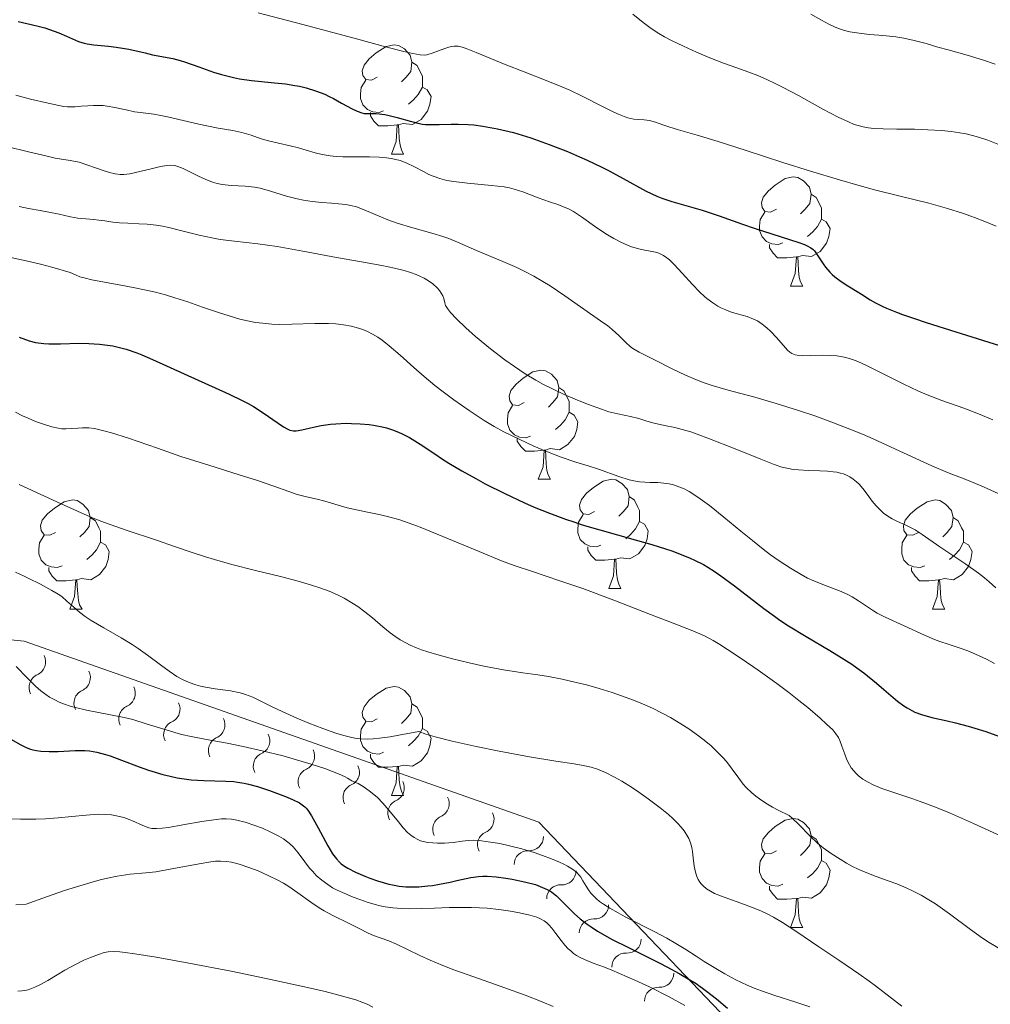
# Model space of a CAD drawing. Units: metres. Extents: x 674131 to 678661, y 4755696 to 4758780.
# Drawn here: x 676230 to 676319, y 4756187 to 4756278 of the extents above; entities that cross this region are included whole.
import ezdxf

# ---------------------------------------------------------------- set-up
doc = ezdxf.new("R2010")
doc.units = ezdxf.units.M
doc.header["$MEASUREMENT"] = 0
for name, color, linetype, lineweight in [('Carátula', 7, 'Continuous', 0), ('Elementos auxiliares', 7, 'Continuous', 0), ('Entidades rústicas y varios', 7, 'Continuous', 0), ('Relieve y altimetría', 7, 'Continuous', 0)]:
    doc.layers.add(name, color=color, linetype=linetype, lineweight=lineweight)

msp = doc.modelspace()

# ---------------------------------------------------------------- linework, layer by layer
at = {"layer": 'Carátula', "color": 7, "linetype": 'Continuous', "lineweight": 0}
msp.add_3dface([(674207.5, 4755696.32), (678661.01, 4755811.28), (678584.38, 4758780.3), (674130.86, 4758665.34)], dxfattribs=at)
at = {"layer": 'Elementos auxiliares', "color": 250, "linetype": 'Continuous', "lineweight": 0}
msp.add_3dface([(675081.64, 4756112.67), (678481.55, 4756200.43), (678421.19, 4758513.86), (675022.4, 4758426.09)], dxfattribs=at)
at = {"layer": 'Entidades rústicas y varios', "color": 92, "linetype": 'Continuous', "lineweight": 0, "flags": 128}
for points in [[(676262.5, 4756272.35), (676261.97, 4756272.09), (676261.44, 4756272.14), (676261.18, 4756272.51), (676261.12, 4756272.94), (676261.28, 4756273.46), (676261.76, 4756274.05), (676262.4, 4756274.58), (676263.3, 4756275.17), (676264.04, 4756275.33), (676264.46, 4756275.27), (676265, 4756274.96), (676265.52, 4756274.37), (676265.68, 4756273.73), (676265.58, 4756272.88), (676265.15, 4756272.35), (676264.73, 4756271.93)], [(676265.68, 4756273.73), (676266.16, 4756273.42), (676266.48, 4756272.78), (676266.64, 4756272.46), (676266.64, 4756271.88), (676266.64, 4756271.45), (676266.26, 4756270.76), (676265.84, 4756270.28), (676265.36, 4756269.86)], [(676263.08, 4756269.27), (676262.66, 4756269.11), (676262.08, 4756269.17), (676261.6, 4756269.38), (676261.18, 4756269.81), (676260.96, 4756270.39), (676260.96, 4756270.81), (676261.02, 4756271.4), (676261.44, 4756272.09)], [(676266.64, 4756271.45), (676267.09, 4756271.2), (676267.44, 4756270.59), (676267.32, 4756269.86), (676267.12, 4756269.22), (676266.53, 4756268.48), (676265.74, 4756268), (676264.88, 4756268.11), (676264.46, 4756267.98)], [(676264.34, 4756267.98), (676263.46, 4756267.89), (676262.61, 4756267.89), (676262.18, 4756268.32), (676261.86, 4756268.8), (676261.86, 4756269.11)], [(676263.8, 4756265.29), (676264.24, 4756266.45), (676264.34, 4756267.98), (676264.46, 4756267.98), (676264.49, 4756267.39), (676264.52, 4756266.71), (676264.6, 4756266.09), (676264.71, 4756265.69), (676264.92, 4756265.29)], [(676263.8, 4756265.29), (676264.92, 4756265.29)], [(676299.19, 4756260.21), (676298.66, 4756259.95), (676298.13, 4756260), (676297.87, 4756260.37), (676297.81, 4756260.8), (676297.97, 4756261.32), (676298.45, 4756261.91), (676299.09, 4756262.44), (676299.99, 4756263.03), (676300.73, 4756263.19), (676301.16, 4756263.13), (676301.69, 4756262.82), (676302.22, 4756262.23), (676302.38, 4756261.59), (676302.27, 4756260.74), (676301.84, 4756260.21), (676301.42, 4756259.79)], [(676302.38, 4756261.59), (676302.85, 4756261.28), (676303.17, 4756260.64), (676303.33, 4756260.32), (676303.33, 4756259.74), (676303.33, 4756259.31), (676302.96, 4756258.62), (676302.54, 4756258.14), (676302.06, 4756257.72)], [(676299.78, 4756257.13), (676299.35, 4756256.97), (676298.77, 4756257.03), (676298.29, 4756257.24), (676297.87, 4756257.67), (676297.65, 4756258.25), (676297.65, 4756258.67), (676297.71, 4756259.26), (676298.13, 4756259.95)], [(676303.33, 4756259.31), (676303.78, 4756259.06), (676304.13, 4756258.45), (676304.02, 4756257.72), (676303.81, 4756257.08), (676303.22, 4756256.34), (676302.43, 4756255.86), (676301.58, 4756255.97), (676301.15, 4756255.84)], [(676301.04, 4756255.84), (676300.15, 4756255.75), (676299.3, 4756255.75), (676298.88, 4756256.18), (676298.56, 4756256.66), (676298.56, 4756256.97)], [(676300.49, 4756253.15), (676300.93, 4756254.31), (676301.04, 4756255.84), (676301.15, 4756255.84), (676301.18, 4756255.25), (676301.22, 4756254.57), (676301.29, 4756253.95), (676301.4, 4756253.55), (676301.62, 4756253.15)], [(676300.49, 4756253.15), (676301.62, 4756253.15)], [(676276, 4756242.44), (676275.47, 4756242.18), (676274.94, 4756242.23), (676274.68, 4756242.6), (676274.62, 4756243.03), (676274.78, 4756243.55), (676275.26, 4756244.14), (676275.9, 4756244.67), (676276.8, 4756245.26), (676277.54, 4756245.42), (676277.97, 4756245.36), (676278.5, 4756245.05), (676279.03, 4756244.46), (676279.19, 4756243.82), (676279.08, 4756242.97), (676278.65, 4756242.44), (676278.23, 4756242.02)], [(676279.19, 4756243.82), (676279.66, 4756243.51), (676279.98, 4756242.87), (676280.14, 4756242.55), (676280.14, 4756241.97), (676280.14, 4756241.54), (676279.77, 4756240.85), (676279.35, 4756240.37), (676278.87, 4756239.95)], [(676276.59, 4756239.36), (676276.16, 4756239.2), (676275.58, 4756239.26), (676275.1, 4756239.47), (676274.68, 4756239.9), (676274.46, 4756240.48), (676274.46, 4756240.9), (676274.52, 4756241.49), (676274.94, 4756242.18)], [(676280.14, 4756241.54), (676280.59, 4756241.29), (676280.94, 4756240.68), (676280.83, 4756239.95), (676280.62, 4756239.31), (676280.03, 4756238.57), (676279.24, 4756238.09), (676278.39, 4756238.2), (676277.96, 4756238.07)], [(676277.85, 4756238.07), (676276.96, 4756237.98), (676276.11, 4756237.98), (676275.69, 4756238.41), (676275.37, 4756238.89), (676275.37, 4756239.2)], [(676277.3, 4756235.38), (676277.74, 4756236.54), (676277.85, 4756238.07), (676277.96, 4756238.07), (676277.99, 4756237.48), (676278.03, 4756236.8), (676278.1, 4756236.18), (676278.21, 4756235.78), (676278.43, 4756235.38)], [(676277.3, 4756235.38), (676278.43, 4756235.38)], [(676282.48, 4756232.41), (676281.95, 4756232.14), (676281.42, 4756232.2), (676281.15, 4756232.57), (676281.1, 4756232.99), (676281.26, 4756233.51), (676281.74, 4756234.11), (676282.37, 4756234.64), (676283.27, 4756235.22), (676284.02, 4756235.38), (676284.44, 4756235.33), (676284.97, 4756235.01), (676285.5, 4756234.43), (676285.66, 4756233.79), (676285.55, 4756232.94), (676285.13, 4756232.41), (676284.71, 4756231.98)], [(676232.92, 4756230.5), (676232.39, 4756230.24), (676231.86, 4756230.29), (676231.6, 4756230.66), (676231.54, 4756231.09), (676231.7, 4756231.61), (676232.18, 4756232.2), (676232.82, 4756232.73), (676233.72, 4756233.32), (676234.46, 4756233.48), (676234.89, 4756233.42), (676235.42, 4756233.11), (676235.95, 4756232.52), (676236.11, 4756231.88), (676236, 4756231.03), (676235.57, 4756230.5), (676235.15, 4756230.08)], [(676285.66, 4756233.79), (676286.14, 4756233.47), (676286.45, 4756232.83), (676286.61, 4756232.51), (676286.61, 4756231.93), (676286.61, 4756231.51), (676286.24, 4756230.82), (676285.82, 4756230.34), (676285.34, 4756229.92)], [(676312.25, 4756230.5), (676311.72, 4756230.24), (676311.19, 4756230.29), (676310.92, 4756230.66), (676310.87, 4756231.09), (676311.03, 4756231.61), (676311.51, 4756232.2), (676312.14, 4756232.73), (676313.04, 4756233.32), (676313.79, 4756233.48), (676314.22, 4756233.42), (676314.74, 4756233.11), (676315.28, 4756232.52), (676315.44, 4756231.88), (676315.32, 4756231.03), (676314.9, 4756230.5), (676314.48, 4756230.08)], [(676236.11, 4756231.88), (676236.58, 4756231.57), (676236.9, 4756230.93), (676237.06, 4756230.61), (676237.06, 4756230.03), (676237.06, 4756229.6), (676236.69, 4756228.91), (676236.27, 4756228.43), (676235.79, 4756228.01)], [(676283.06, 4756229.33), (676282.64, 4756229.17), (676282.05, 4756229.23), (676281.58, 4756229.44), (676281.15, 4756229.86), (676280.94, 4756230.45), (676280.94, 4756230.87), (676280.99, 4756231.45), (676281.42, 4756232.14)], [(676315.44, 4756231.88), (676315.91, 4756231.57), (676316.22, 4756230.93), (676316.38, 4756230.61), (676316.38, 4756230.03), (676316.38, 4756229.6), (676316.02, 4756228.91), (676315.6, 4756228.43), (676315.12, 4756228.01)], [(676286.61, 4756231.51), (676287.07, 4756231.26), (676287.41, 4756230.64), (676287.3, 4756229.92), (676287.09, 4756229.28), (676286.51, 4756228.54), (676285.71, 4756228.06), (676284.86, 4756228.16), (676284.43, 4756228.03)], [(676233.51, 4756227.42), (676233.08, 4756227.26), (676232.5, 4756227.32), (676232.02, 4756227.53), (676231.6, 4756227.96), (676231.38, 4756228.54), (676231.38, 4756228.96), (676231.44, 4756229.55), (676231.86, 4756230.24)], [(676312.84, 4756227.42), (676312.41, 4756227.26), (676311.82, 4756227.32), (676311.35, 4756227.53), (676310.92, 4756227.96), (676310.71, 4756228.54), (676310.71, 4756228.96), (676310.76, 4756229.55), (676311.19, 4756230.24)], [(676237.06, 4756229.6), (676237.51, 4756229.35), (676237.86, 4756228.74), (676237.75, 4756228.01), (676237.54, 4756227.37), (676236.95, 4756226.63), (676236.16, 4756226.15), (676235.31, 4756226.26), (676234.88, 4756226.13)], [(676284.32, 4756228.03), (676283.43, 4756227.95), (676282.59, 4756227.95), (676282.16, 4756228.38), (676281.84, 4756228.85), (676281.84, 4756229.17)], [(676316.38, 4756229.6), (676316.84, 4756229.35), (676317.18, 4756228.74), (676317.08, 4756228.01), (676316.86, 4756227.37), (676316.28, 4756226.63), (676315.48, 4756226.15), (676314.64, 4756226.26), (676314.2, 4756226.13)], [(676283.78, 4756225.35), (676284.21, 4756226.51), (676284.32, 4756228.03), (676284.43, 4756228.03), (676284.47, 4756227.45), (676284.5, 4756226.76), (676284.57, 4756226.15), (676284.69, 4756225.75), (676284.9, 4756225.35)], [(676234.77, 4756226.13), (676233.88, 4756226.04), (676233.03, 4756226.04), (676232.61, 4756226.47), (676232.29, 4756226.95), (676232.29, 4756227.26)], [(676314.1, 4756226.13), (676313.2, 4756226.04), (676312.36, 4756226.04), (676311.94, 4756226.47), (676311.62, 4756226.95), (676311.62, 4756227.26)], [(676234.22, 4756223.44), (676234.66, 4756224.6), (676234.77, 4756226.13), (676234.88, 4756226.13), (676234.91, 4756225.54), (676234.95, 4756224.86), (676235.02, 4756224.24), (676235.13, 4756223.84), (676235.35, 4756223.44)], [(676313.55, 4756223.44), (676313.98, 4756224.6), (676314.1, 4756226.13), (676314.2, 4756226.13), (676314.24, 4756225.54), (676314.28, 4756224.86), (676314.34, 4756224.24), (676314.46, 4756223.84), (676314.68, 4756223.44)], [(676283.78, 4756225.35), (676284.9, 4756225.35)], [(676234.22, 4756223.44), (676235.35, 4756223.44)], [(676313.55, 4756223.44), (676314.68, 4756223.44)], [(676262.5, 4756213.36), (676261.97, 4756213.09), (676261.44, 4756213.15), (676261.18, 4756213.52), (676261.12, 4756213.94), (676261.28, 4756214.46), (676261.76, 4756215.06), (676262.4, 4756215.59), (676263.3, 4756216.17), (676264.04, 4756216.33), (676264.46, 4756216.28), (676265, 4756215.96), (676265.52, 4756215.38), (676265.68, 4756214.74), (676265.58, 4756213.89), (676265.15, 4756213.36), (676264.73, 4756212.93)], [(676265.68, 4756214.74), (676266.16, 4756214.42), (676266.48, 4756213.78), (676266.64, 4756213.46), (676266.64, 4756212.88), (676266.64, 4756212.46), (676266.26, 4756211.77), (676265.84, 4756211.29), (676265.36, 4756210.87)], [(676263.08, 4756210.28), (676262.66, 4756210.12), (676262.08, 4756210.18), (676261.6, 4756210.39), (676261.18, 4756210.81), (676260.96, 4756211.4), (676260.96, 4756211.82), (676261.02, 4756212.4), (676261.44, 4756213.09)], [(676266.64, 4756212.46), (676267.09, 4756212.21), (676267.44, 4756211.59), (676267.32, 4756210.87), (676267.12, 4756210.23), (676266.53, 4756209.49), (676265.74, 4756209.01), (676264.88, 4756209.11), (676264.46, 4756208.98)], [(676264.34, 4756208.98), (676263.46, 4756208.9), (676262.61, 4756208.9), (676262.18, 4756209.33), (676261.86, 4756209.8), (676261.86, 4756210.12)], [(676263.8, 4756206.3), (676264.24, 4756207.46), (676264.34, 4756208.98), (676264.46, 4756208.98), (676264.49, 4756208.4), (676264.52, 4756207.71), (676264.6, 4756207.1), (676264.71, 4756206.7), (676264.92, 4756206.3)], [(676263.8, 4756206.3), (676264.92, 4756206.3)], [(676299.19, 4756201.22), (676298.66, 4756200.95), (676298.13, 4756201.01), (676297.87, 4756201.38), (676297.81, 4756201.8), (676297.97, 4756202.32), (676298.45, 4756202.92), (676299.09, 4756203.45), (676299.99, 4756204.03), (676300.73, 4756204.19), (676301.16, 4756204.14), (676301.69, 4756203.82), (676302.22, 4756203.24), (676302.38, 4756202.6), (676302.27, 4756201.75), (676301.84, 4756201.22), (676301.42, 4756200.79)], [(676302.38, 4756202.6), (676302.85, 4756202.28), (676303.17, 4756201.64), (676303.33, 4756201.32), (676303.33, 4756200.74), (676303.33, 4756200.32), (676302.96, 4756199.63), (676302.54, 4756199.15), (676302.06, 4756198.73)], [(676299.78, 4756198.14), (676299.35, 4756197.98), (676298.77, 4756198.04), (676298.29, 4756198.25), (676297.87, 4756198.67), (676297.65, 4756199.26), (676297.65, 4756199.68), (676297.71, 4756200.26), (676298.13, 4756200.95)], [(676303.33, 4756200.32), (676303.78, 4756200.07), (676304.13, 4756199.45), (676304.02, 4756198.73), (676303.81, 4756198.09), (676303.22, 4756197.35), (676302.43, 4756196.87), (676301.58, 4756196.97), (676301.15, 4756196.84)], [(676301.04, 4756196.84), (676300.15, 4756196.76), (676299.3, 4756196.76), (676298.88, 4756197.19), (676298.56, 4756197.66), (676298.56, 4756197.98)], [(676300.49, 4756194.16), (676300.93, 4756195.32), (676301.04, 4756196.84), (676301.15, 4756196.84), (676301.18, 4756196.26), (676301.22, 4756195.57), (676301.29, 4756194.96), (676301.4, 4756194.56), (676301.62, 4756194.16)], [(676300.49, 4756194.16), (676301.62, 4756194.16)]]:
    msp.add_lwpolyline(points, dxfattribs=at)
at = {"layer": 'Relieve y altimetría', "color": 36, "linetype": 'Continuous', "lineweight": 0, "flags": 128}
for points, elevation in [([(676251.55, 4756278.26), (676255.64, 4756277.2), (676260.58, 4756275.87), (676263.37, 4756275.12), (676264.95, 4756274.72), (676265.75, 4756274.54), (676266.44, 4756274.42), (676266.83, 4756274.39), (676267.06, 4756274.41), (676267.54, 4756274.56), (676268.71, 4756275), (676268.99, 4756275.1), (676269.3, 4756275.18), (676269.57, 4756275.22), (676269.92, 4756275.2), (676270.3, 4756275.12), (676270.68, 4756275), (676271.59, 4756274.63), (676273, 4756274.04), (676274.25, 4756273.52), (676276.01, 4756272.84), (676278.19, 4756272), (676279.47, 4756271.48), (676280.19, 4756271.16), (676281.33, 4756270.61), (676283.21, 4756269.65), (676284.24, 4756269.14), (676284.74, 4756268.92), (676285.21, 4756268.74), (676285.53, 4756268.63), (676286.07, 4756268.51), (676286.53, 4756268.45), (676287.04, 4756268.42), (676287.53, 4756268.36), (676288.09, 4756268.21), (676288.76, 4756267.97), (676289.29, 4756267.79), (676290.18, 4756267.53), (676291.92, 4756267.03), (676293.83, 4756266.44), (676296.4, 4756265.61), (676299.77, 4756264.51), (676302.34, 4756263.7), (676304.98, 4756262.91), (676306.68, 4756262.42), (676308.22, 4756262.01), (676310.57, 4756261.42), (676313.2, 4756260.76), (676314.92, 4756260.29), (676316.3, 4756259.85), (676317.07, 4756259.59), (676317.4, 4756259.46), (676318.36, 4756259.08), (676319.41, 4756258.65)], 1155), ([(676285.99, 4756278.14), (676286.94, 4756277.39), (676287.67, 4756276.84), (676288.38, 4756276.38), (676288.91, 4756276.06), (676289.54, 4756275.73), (676290.65, 4756275.2), (676291.85, 4756274.66), (676292.93, 4756274.2), (676294.34, 4756273.65), (676295.54, 4756273.22), (676296.67, 4756272.81), (676297.49, 4756272.5), (676298.37, 4756272.12), (676299.03, 4756271.81), (676299.76, 4756271.44), (676301.22, 4756270.67), (676303.47, 4756269.43), (676304.88, 4756268.68), (676305.81, 4756268.24), (676306.35, 4756268.02), (676306.82, 4756267.87), (676307.18, 4756267.78), (676307.65, 4756267.7), (676308.15, 4756267.64), (676309.01, 4756267.6), (676310.27, 4756267.58), (676311.89, 4756267.57), (676313.11, 4756267.53), (676314.38, 4756267.45), (676315.26, 4756267.37), (676316.06, 4756267.25), (676316.63, 4756267.14), (676317.22, 4756267), (676317.78, 4756266.83), (676318.63, 4756266.55), (676319.54, 4756266.19)], 1160), ([(676302.36, 4756278.14), (676303.33, 4756277.59), (676304.02, 4756277.22), (676304.59, 4756276.96), (676305, 4756276.8), (676305.46, 4756276.66), (676305.94, 4756276.53), (676306.38, 4756276.45), (676307.01, 4756276.36), (676307.76, 4756276.29), (676308.6, 4756276.22), (676309.27, 4756276.17), (676310.17, 4756276.06), (676310.9, 4756275.94), (676311.87, 4756275.73), (676312.95, 4756275.44), (676314.04, 4756275.13), (676314.97, 4756274.86), (676316.73, 4756274.38), (676318.22, 4756273.92), (676319.31, 4756273.54)], 1165), ([(676229.25, 4756270.69), (676230.6, 4756270.34), (676232.23, 4756269.96), (676233.21, 4756269.75), (676233.67, 4756269.67), (676234.02, 4756269.64), (676234.21, 4756269.63), (676234.71, 4756269.64), (676235.26, 4756269.68), (676235.9, 4756269.73), (676236.4, 4756269.76), (676236.93, 4756269.76), (676237.3, 4756269.74), (676237.67, 4756269.69), (676238.37, 4756269.56), (676239.42, 4756269.34), (676240.16, 4756269.18), (676240.97, 4756269.07), (676241.95, 4756268.95), (676242.61, 4756268.84), (676243.2, 4756268.71), (676246.1, 4756268.03), (676246.83, 4756267.87), (676247.86, 4756267.68), (676249.21, 4756267.45), (676250.05, 4756267.27), (676250.91, 4756267.01), (676251.83, 4756266.69), (676252.51, 4756266.49), (676253.4, 4756266.28), (676254.5, 4756266.05), (676255.26, 4756265.86), (676255.96, 4756265.66), (676256.78, 4756265.41), (676257.43, 4756265.26), (676258.17, 4756265.13), (676258.71, 4756265.06), (676259.32, 4756265.04), (676260.41, 4756265.03), (676261.77, 4756265.04), (676262.66, 4756265.01), (676263.34, 4756264.95), (676263.77, 4756264.89), (676264.21, 4756264.79), (676264.59, 4756264.68), (676265.15, 4756264.47), (676265.92, 4756264.1), (676266.74, 4756263.67), (676267.24, 4756263.41), (676267.64, 4756263.24), (676268.25, 4756263.03), (676268.9, 4756262.87)], 1145), ([(676228.31, 4756266.01), (676230.54, 4756265.45), (676232.01, 4756265.11), (676232.89, 4756264.92), (676234.26, 4756264.68), (676235.1, 4756264.55), (676237.38, 4756263.74), (676237.88, 4756263.59), (676238.41, 4756263.47), (676238.86, 4756263.41), (676239.19, 4756263.4), (676239.74, 4756263.48), (676240.68, 4756263.68), (676241.84, 4756263.97), (676242.56, 4756264.14), (676243.14, 4756264.24), (676243.5, 4756264.26), (676243.87, 4756264.23), (676244.17, 4756264.15), (676244.64, 4756263.96), (676245.27, 4756263.65), (676246.07, 4756263.25), (676246.68, 4756262.97), (676247.34, 4756262.71), (676247.79, 4756262.57), (676248.23, 4756262.48), (676249.06, 4756262.4), (676250.34, 4756262.34), (676251.2, 4756262.25), (676251.74, 4756262.14), (676252.67, 4756261.88), (676254.14, 4756261.43), (676255.12, 4756261.16), (676255.71, 4756261.04), (676256.51, 4756260.93), (676257.39, 4756260.84), (676258.3, 4756260.77), (676258.92, 4756260.72), (676259.6, 4756260.64), (676260.06, 4756260.56), (676260.58, 4756260.42), (676261.3, 4756260.16), (676262.1, 4756259.82), (676262.87, 4756259.48), (676263.47, 4756259.24), (676264.33, 4756258.94), (676265.77, 4756258.51), (676267.52, 4756258.02), (676268.53, 4756257.71), (676269.06, 4756257.53), (676269.87, 4756257.18), (676271.61, 4756256.41), (676274.03, 4756255.42), (676275.34, 4756254.85), (676276.05, 4756254.5), (676276.89, 4756254.05), (676277.72, 4756253.57), (676278.4, 4756253.16), (676279.75, 4756252.24), (676281.79, 4756250.81), (676283.34, 4756249.74), (676283.65, 4756249.51), (676284.1, 4756249.15), (676284.7, 4756248.59), (676285.34, 4756247.96), (676285.74, 4756247.6), (676286, 4756247.41), (676286.58, 4756247.07), (676288.06, 4756246.33), (676289.66, 4756245.52), (676290.83, 4756244.97), (676291.86, 4756244.52), (676292.56, 4756244.26), (676293.29, 4756244.02), (676294.76, 4756243.58), (676297.2, 4756242.92), (676299.17, 4756242.35), (676301.21, 4756241.72), (676302.72, 4756241.21)], 1140), ([(676268.9, 4756262.87), (676269.52, 4756262.76), (676270.78, 4756262.62), (676273.01, 4756262.4), (676274.15, 4756262.26), (676274.64, 4756262.18), (676275.08, 4756262.07), (676275.88, 4756261.8), (676277.3, 4756261.25), (676278.33, 4756260.9), (676279.1, 4756260.64), (676279.62, 4756260.44), (676280.15, 4756260.21), (676280.54, 4756260), (676281.27, 4756259.51), (676282.69, 4756258.5), (676283.66, 4756257.86), (676284.24, 4756257.53), (676284.89, 4756257.19), (676285.5, 4756256.91), (676285.88, 4756256.76), (676286.22, 4756256.65), (676286.8, 4756256.51), (676287.6, 4756256.35), (676288.08, 4756256.26), (676288.38, 4756256.17), (676288.58, 4756256.09), (676288.82, 4756255.96), (676289.12, 4756255.76), (676289.37, 4756255.55), (676289.79, 4756255.13), (676290.53, 4756254.34), (676291.48, 4756253.3), (676292.13, 4756252.62), (676292.59, 4756252.2), (676292.81, 4756252.02), (676293.34, 4756251.62), (676293.81, 4756251.31), (676294.09, 4756251.16), (676294.55, 4756250.95), (676294.97, 4756250.79), (676295.58, 4756250.61), (676296.51, 4756250.34), (676297.1, 4756250.12), (676297.44, 4756249.94), (676297.88, 4756249.65), (676298.32, 4756249.32), (676298.66, 4756249.01), (676299.19, 4756248.43), (676300.02, 4756247.48), (676300.2, 4756247.27), (676300.42, 4756247.08), (676300.62, 4756246.95), (676300.91, 4756246.84), (676301.24, 4756246.76), (676301.59, 4756246.74), (676302.37, 4756246.75), (676303.45, 4756246.79), (676304.2, 4756246.78), (676304.74, 4756246.74), (676305.11, 4756246.68), (676305.57, 4756246.57), (676306.18, 4756246.39), (676306.69, 4756246.2), (676307.54, 4756245.82), (676309, 4756245.09), (676310.92, 4756244.12), (676312.21, 4756243.51), (676313.05, 4756243.15), (676314.4, 4756242.64), (676316.42, 4756241.91), (676317.78, 4756241.4), (676319.1, 4756240.84)], 1145), ([(676229.58, 4756260.45), (676230.42, 4756260.28), (676231.51, 4756260.1), (676232.3, 4756259.95), (676233.25, 4756259.75), (676234.29, 4756259.53), (676234.97, 4756259.4), (676235.7, 4756259.32), (676236.44, 4756259.27), (676236.9, 4756259.22), (676237.44, 4756259.14), (676238.17, 4756259.03), (676238.81, 4756258.97), (676239.57, 4756258.93), (676240.56, 4756258.88), (676241.33, 4756258.83), (676242.17, 4756258.74), (676242.75, 4756258.66), (676243.33, 4756258.54), (676244.41, 4756258.27), (676246.13, 4756257.83), (676247.29, 4756257.57), (676248.05, 4756257.44), (676249.36, 4756257.27), (676251.52, 4756257.02), (676253.28, 4756256.78), (676255.64, 4756256.37), (676258.75, 4756255.79), (676261.06, 4756255.37), (676262.91, 4756255.04), (676264.07, 4756254.8), (676264.97, 4756254.58), (676265.54, 4756254.41), (676266.06, 4756254.22), (676266.41, 4756254.07), (676266.82, 4756253.87), (676267.3, 4756253.58), (676267.6, 4756253.36), (676268, 4756252.99), (676268.22, 4756252.74), (676268.51, 4756252.25)], 1135), ([(676228.1, 4756255.92), (676230.48, 4756255.4), (676231.65, 4756255.13), (676232.58, 4756254.89), (676234.27, 4756254.4), (676234.75, 4756254.17), (676235.16, 4756254.01), (676235.55, 4756253.9), (676236.24, 4756253.73), (676237.41, 4756253.5), (676238.91, 4756253.23), (676240.04, 4756253.03), (676241.24, 4756252.78), (676242.11, 4756252.58), (676243.03, 4756252.33), (676243.88, 4756252.08), (676245.09, 4756251.69), (676246.44, 4756251.22), (676247.89, 4756250.72), (676248.88, 4756250.4), (676249.87, 4756250.11), (676250.57, 4756249.95), (676251.3, 4756249.81), (676251.96, 4756249.73), (676252.81, 4756249.65), (676253.48, 4756249.63), (676254.64, 4756249.64), (676256.76, 4756249.7), (676258.02, 4756249.71), (676258.68, 4756249.67), (676259.4, 4756249.59), (676260.09, 4756249.47), (676260.57, 4756249.35), (676261.16, 4756249.15), (676261.59, 4756248.97), (676262.07, 4756248.72), (676262.54, 4756248.45), (676262.95, 4756248.17), (676263.6, 4756247.66), (676264.61, 4756246.79), (676265.86, 4756245.66), (676266.81, 4756244.83), (676267.8, 4756244), (676268.55, 4756243.41), (676269.53, 4756242.68), (676270.93, 4756241.7), (676272.33, 4756240.79), (676273.23, 4756240.25), (676274.14, 4756239.76), (676275.53, 4756239.06), (676276.9, 4756238.43), (676278, 4756237.96), (676279.41, 4756237.42), (676280.75, 4756236.96), (676281.88, 4756236.61), (676282.85, 4756236.3), (676284.7, 4756235.64), (676285.64, 4756235.34), (676286.08, 4756235.24), (676286.6, 4756235.16), (676287.11, 4756235.12), (676287.56, 4756235.1), (676288.28, 4756235.09), (676288.85, 4756235.04), (676289.33, 4756234.97), (676289.72, 4756234.88), (676290.23, 4756234.7), (676290.65, 4756234.53), (676291.16, 4756234.26), (676291.69, 4756233.93), (676292.19, 4756233.59), (676293.04, 4756232.97)], 1130), ([(676268.51, 4756252.25), (676268.6, 4756252.02), (676268.72, 4756251.62), (676268.77, 4756251.36), (676268.96, 4756251.08), (676269.22, 4756250.73), (676269.78, 4756250.14), (676270.64, 4756249.31), (676271.54, 4756248.52), (676272.91, 4756247.39), (676274.23, 4756246.36), (676275.1, 4756245.74), (676276.08, 4756245.09), (676277.08, 4756244.49), (676277.77, 4756244.11), (676278.49, 4756243.75), (676279.67, 4756243.19), (676280.9, 4756242.66), (676281.93, 4756242.25), (676283.12, 4756241.82), (676283.79, 4756241.6), (676284.6, 4756241.41), (676285.78, 4756241.17), (676286.54, 4756240.97), (676287.29, 4756240.72), (676287.96, 4756240.54), (676288.89, 4756240.34), (676289.84, 4756240.13), (676290.54, 4756239.96), (676291.31, 4756239.74), (676291.92, 4756239.54), (676293.05, 4756239.1), (676295.39, 4756238.17), (676297.76, 4756237.24), (676299, 4756236.75), (676299.68, 4756236.51), (676300.3, 4756236.36), (676300.74, 4756236.28), (676301.23, 4756236.24), (676302.11, 4756236.2), (676303.19, 4756236.17), (676303.9, 4756236.14), (676304.42, 4756236.08), (676304.75, 4756236.03), (676305.08, 4756235.96), (676305.36, 4756235.88), (676305.7, 4756235.74), (676305.95, 4756235.61), (676306.26, 4756235.4), (676306.55, 4756235.16), (676306.8, 4756234.93), (676307.13, 4756234.54), (676307.54, 4756234.01), (676308.01, 4756233.38), (676308.36, 4756232.95), (676308.75, 4756232.53), (676309.04, 4756232.27), (676309.35, 4756232.05), (676309.84, 4756231.76), (676310.34, 4756231.51), (676311.03, 4756231.2), (676311.59, 4756230.93), (676311.95, 4756230.73), (676312.6, 4756230.3), (676314.23, 4756229.16), (676316.61, 4756227.57), (676317.78, 4756226.75), (676318.33, 4756226.31), (676318.74, 4756225.96), (676319.36, 4756225.39)], 1135), ([(676229.23, 4756241.54), (676229.89, 4756241.22), (676230.39, 4756241), (676231.07, 4756240.71), (676231.73, 4756240.47), (676232.57, 4756240.21), (676233.16, 4756240.07), (676233.48, 4756240.02), (676233.87, 4756240.01), (676234.41, 4756240.04), (676234.95, 4756240.09), (676235.39, 4756240.12), (676235.97, 4756240.1), (676236.49, 4756240.04), (676236.87, 4756239.97), (676237.37, 4756239.85), (676238.07, 4756239.66), (676239.62, 4756239.15), (676242.3, 4756238.23), (676244.45, 4756237.49), (676247.02, 4756236.67), (676249.8, 4756235.8)], 1120), ([(676302.72, 4756241.21), (676304.44, 4756240.58), (676306.1, 4756239.94), (676307.11, 4756239.52), (676308.08, 4756239.1), (676309.73, 4756238.35), (676312.02, 4756237.28), (676313.47, 4756236.62), (676314.93, 4756236.02), (676316.6, 4756235.37), (676318.01, 4756234.78), (676319.85, 4756233.94)], 1140), ([(676249.8, 4756235.8), (676251.48, 4756235.27), (676253, 4756234.74), (676254.35, 4756234.25), (676255.14, 4756233.98), (676255.99, 4756233.76), (676256.96, 4756233.55), (676257.68, 4756233.37), (676258.59, 4756233.11), (676259.74, 4756232.77), (676260.58, 4756232.56), (676261.44, 4756232.4), (676262.52, 4756232.19), (676263.44, 4756231.97), (676264.57, 4756231.64), (676265.44, 4756231.34), (676266.45, 4756230.97), (676268.53, 4756230.12), (676271.85, 4756228.74), (676273.92, 4756227.89), (676275.07, 4756227.46), (676276.76, 4756226.89), (676279.29, 4756226.06), (676281.39, 4756225.35), (676284.26, 4756224.27), (676287.61, 4756222.96), (676289.69, 4756222.15), (676291.51, 4756221.44), (676291.94, 4756221.26), (676292.57, 4756220.98), (676293.38, 4756220.55), (676293.98, 4756220.2), (676294.69, 4756219.74), (676295.95, 4756218.91), (676297.51, 4756217.83), (676299.24, 4756216.59), (676300.33, 4756215.78), (676301.26, 4756215.05), (676302.07, 4756214.41), (676303.23, 4756213.43), (676303.81, 4756212.88), (676304.37, 4756212.33), (676304.67, 4756211.97), (676304.89, 4756211.64), (676305.03, 4756211.35), (676305.22, 4756210.85), (676305.47, 4756210.12), (676305.67, 4756209.58), (676305.9, 4756209.14), (676306.08, 4756208.84), (676306.3, 4756208.56), (676306.48, 4756208.36), (676306.73, 4756208.12), (676307.14, 4756207.82), (676307.62, 4756207.53), (676308.1, 4756207.29), (676308.9, 4756206.96), (676310.07, 4756206.54), (676311.73, 4756205.99), (676312.41, 4756205.75), (676313.81, 4756205.24), (676315.1, 4756204.72), (676317.32, 4756203.74), (676320.93, 4756202.09)], 1120), ([(676229.57, 4756234.91), (676233.43, 4756233.13), (676235.56, 4756232.17), (676236.53, 4756231.76), (676237.43, 4756231.4), (676238.54, 4756231), (676239.42, 4756230.7), (676242.21, 4756229.78), (676243.96, 4756229.18), (676245.49, 4756228.65), (676246.69, 4756228.25), (676248.06, 4756227.84), (676249.24, 4756227.52), (676251.17, 4756227.04), (676253.6, 4756226.44), (676255.22, 4756226.02), (676256.44, 4756225.66), (676257.23, 4756225.4), (676258.06, 4756225.09), (676258.83, 4756224.76), (676259.44, 4756224.45), (676260.17, 4756224.03), (676260.7, 4756223.69), (676261.34, 4756223.21), (676262.07, 4756222.63), (676263.01, 4756221.83), (676263.69, 4756221.27), (676264.11, 4756220.96), (676264.61, 4756220.63), (676265.12, 4756220.35), (676265.53, 4756220.14), (676266.1, 4756219.89), (676266.56, 4756219.71), (676267.15, 4756219.51), (676267.98, 4756219.26), (676269.4, 4756218.87), (676270.94, 4756218.5), (676272.29, 4756218.2), (676274.11, 4756217.86), (676275.89, 4756217.58), (676277.27, 4756217.39), (676278.24, 4756217.24), (676279.48, 4756217), (676280.77, 4756216.71), (676281.73, 4756216.47), (676282.9, 4756216.14), (676284.08, 4756215.78), (676284.96, 4756215.48), (676286.06, 4756215.07), (676286.88, 4756214.74), (676287.8, 4756214.33), (676288.69, 4756213.89), (676289.45, 4756213.48), (676290.42, 4756212.91), (676291.15, 4756212.43), (676292.04, 4756211.79), (676292.7, 4756211.28)], 1115), ([(676293.04, 4756232.97), (676294.36, 4756231.91), (676295.92, 4756230.62), (676296.99, 4756229.74), (676297.97, 4756228.97), (676298.64, 4756228.45), (676299.44, 4756227.89), (676300.49, 4756227.2), (676301.46, 4756226.62), (676302.06, 4756226.3), (676302.62, 4756226.04), (676303.61, 4756225.64), (676304.98, 4756225.12), (676305.77, 4756224.79), (676306.17, 4756224.58), (676306.75, 4756224.22), (676307.57, 4756223.64), (676308.11, 4756223.28), (676308.46, 4756223.08), (676309.2, 4756222.71), (676310.94, 4756221.92), (676312.81, 4756221.05), (676313.72, 4756220.66), (676314.22, 4756220.47), (676314.99, 4756220.22), (676315.98, 4756219.9), (676316.79, 4756219.6), (676317.76, 4756219.19), (676318.5, 4756218.83), (676319.23, 4756218.44)], 1130), ([(676229.24, 4756226.84), (676230.02, 4756226.48), (676230.4, 4756226.3), (676231.54, 4756225.73), (676232.59, 4756225.16), (676233.15, 4756224.82), (676233.48, 4756224.59), (676233.95, 4756224.19), (676234.6, 4756223.61), (676235.13, 4756223.15), (676235.65, 4756222.76), (676236.18, 4756222.41), (676237.36, 4756221.71), (676238.96, 4756220.79), (676239.95, 4756220.2), (676240.52, 4756219.82), (676241.37, 4756219.22), (676242.56, 4756218.33), (676243.36, 4756217.75), (676244.08, 4756217.26), (676244.59, 4756216.97), (676245.19, 4756216.7), (676245.81, 4756216.48), (676246.23, 4756216.36), (676246.69, 4756216.27), (676247.6, 4756216.13), (676249.01, 4756215.92), (676249.89, 4756215.75), (676250.39, 4756215.6), (676251.05, 4756215.34), (676251.84, 4756214.96), (676252.83, 4756214.47), (676253.74, 4756214.03), (676255.09, 4756213.42), (676256.19, 4756212.96), (676257.48, 4756212.46), (676258.69, 4756212.04), (676259.42, 4756211.81), (676260.02, 4756211.66), (676260.43, 4756211.58), (676260.93, 4756211.52), (676261.6, 4756211.5), (676262.12, 4756211.52), (676262.7, 4756211.57), (676263.69, 4756211.71), (676264.48, 4756211.84), (676266.32, 4756212.18), (676266.96, 4756211.96), (676267.81, 4756211.7), (676269.37, 4756211.31), (676271.59, 4756210.81), (676273.7, 4756210.38)], 1110), ([(676229.3, 4756218.18), (676230.3, 4756217.12), (676231.07, 4756216.36), (676231.56, 4756215.93), (676232.01, 4756215.6), (676232.37, 4756215.36), (676232.86, 4756215.09), (676233.25, 4756214.89), (676233.74, 4756214.7), (676234.25, 4756214.52), (676234.74, 4756214.39), (676235.77, 4756214.16), (676237.83, 4756213.77), (676239.21, 4756213.49), (676240.01, 4756213.29), (676241.26, 4756212.91), (676243.18, 4756212.31), (676244.5, 4756211.93), (676245.39, 4756211.74), (676246.8, 4756211.46), (676248.68, 4756211.11), (676250.18, 4756210.81), (676252.05, 4756210.39), (676253.85, 4756209.94), (676255.08, 4756209.59), (676256.43, 4756209.19), (676257.66, 4756208.78), (676258.37, 4756208.52), (676258.94, 4756208.29), (676259.53, 4756208.02), (676259.77, 4756207.89), (676260.15, 4756207.66), (676260.74, 4756207.41), (676261.19, 4756207.14), (676261.76, 4756206.74), (676262.19, 4756206.4), (676262.51, 4756206.11), (676263, 4756205.59), (676263.71, 4756204.78), (676264.44, 4756203.88), (676264.89, 4756203.33), (676265.29, 4756202.91), (676265.57, 4756202.65), (676265.9, 4756202.43), (676266.23, 4756202.25), (676266.46, 4756202.15), (676266.71, 4756202.08), (676267.14, 4756202), (676267.6, 4756201.94), (676268.03, 4756201.92), (676268.67, 4756201.93), (676269.46, 4756202), (676270.3, 4756202.11), (676270.84, 4756202.17), (676271.36, 4756202.19), (676271.85, 4756202.17), (676272.7, 4756202.06), (676273.76, 4756201.88), (676274.66, 4756201.69), (676275.8, 4756201.39), (676276.92, 4756201.06), (676277.68, 4756200.8), (676278.51, 4756200.49), (676279.24, 4756200.18), (676279.66, 4756199.99), (676280, 4756199.8), (676280.45, 4756199.52), (676280.83, 4756199.22), (676281.05, 4756198.99), (676281.2, 4756198.79), (676281.41, 4756198.46), (676281.69, 4756197.98), (676281.91, 4756197.63), (676282.14, 4756197.33), (676282.34, 4756197.1), (676282.66, 4756196.8), (676282.93, 4756196.57), (676283.31, 4756196.3), (676283.87, 4756195.95)], 1105), ([(676292.7, 4756211.28), (676293.19, 4756210.86), (676293.82, 4756210.27), (676294.29, 4756209.78), (676294.6, 4756209.42), (676295.12, 4756208.73), (676295.73, 4756207.89), (676296.14, 4756207.36), (676296.42, 4756207.05), (676296.94, 4756206.56), (676297.31, 4756206.24), (676297.86, 4756205.84), (676298.38, 4756205.5), (676298.84, 4756205.23), (676299.34, 4756204.97), (676300.35, 4756204.47), (676300.63, 4756204.23), (676301.24, 4756203.64), (676302.27, 4756202.59), (676302.98, 4756201.92), (676303.48, 4756201.5), (676304.23, 4756200.97), (676305.04, 4756200.44), (676305.64, 4756200.08), (676306.12, 4756199.82), (676306.76, 4756199.51), (676307.29, 4756199.28), (676308.13, 4756198.95), (676309.37, 4756198.5), (676310.26, 4756198.18), (676311.13, 4756197.82), (676311.76, 4756197.52), (676312.5, 4756197.14), (676313.22, 4756196.72), (676313.83, 4756196.34), (676315.11, 4756195.43), (676317.05, 4756193.99), (676318.15, 4756193.19), (676318.76, 4756192.79), (676319.57, 4756192.3)], 1115), ([(676273.7, 4756210.38), (676276.48, 4756209.87), (676278.91, 4756209.47), (676280.59, 4756209.22), (676281.44, 4756209.07), (676282.17, 4756208.91), (676282.74, 4756208.72), (676283.49, 4756208.41), (676284.32, 4756208), (676284.99, 4756207.61), (676285.87, 4756207.07), (676286.55, 4756206.61), (676287.41, 4756205.99), (676288.5, 4756205.17), (676289.26, 4756204.55), (676289.68, 4756204.18), (676290.1, 4756203.77), (676290.45, 4756203.38), (676290.7, 4756203.06), (676290.97, 4756202.65), (676291.14, 4756202.35), (676291.3, 4756201.94), (676291.41, 4756201.53), (676291.47, 4756201.17), (676291.54, 4756200.59), (676291.63, 4756199.8), (676291.74, 4756199.27), (676291.87, 4756198.86), (676291.99, 4756198.59), (676292.14, 4756198.34), (676292.26, 4756198.18), (676292.45, 4756197.99), (676292.76, 4756197.73), (676293.12, 4756197.5), (676293.49, 4756197.31), (676294.39, 4756196.95), (676296.25, 4756196.28), (676297.3, 4756195.89), (676297.83, 4756195.66), (676298.39, 4756195.39), (676298.92, 4756195.11), (676299.74, 4756194.63), (676301.07, 4756193.77), (676303.09, 4756192.4), (676304.93, 4756191.16), (676306.77, 4756189.92), (676307.71, 4756189.24), (676308.29, 4756188.8), (676310.71, 4756186.93)], 1110), ([(676227.31, 4756204.18), (676229.69, 4756204.14), (676231.09, 4756204.13), (676231.99, 4756204.16), (676233.15, 4756204.24), (676234.42, 4756204.37), (676235.73, 4756204.51), (676236.48, 4756204.57), (676236.91, 4756204.58), (676237.49, 4756204.56), (676238.05, 4756204.52), (676238.53, 4756204.44), (676239.18, 4756204.27), (676239.68, 4756204.09), (676239.98, 4756203.97), (676240.95, 4756203.54), (676241.48, 4756203.34), (676241.78, 4756203.28), (676242.2, 4756203.26), (676242.72, 4756203.29), (676243.29, 4756203.37), (676244.61, 4756203.6), (676246.38, 4756203.91), (676247.47, 4756204.08), (676248.17, 4756204.16), (676248.6, 4756204.17), (676249.1, 4756204.14), (676249.58, 4756204.05), (676250.35, 4756203.84), (676251.25, 4756203.54), (676251.93, 4756203.29), (676252.71, 4756202.95), (676253.44, 4756202.58)], 1095), ([(676253.44, 4756202.58), (676253.86, 4756202.33), (676254.16, 4756202.11), (676254.41, 4756201.91), (676254.75, 4756201.58), (676255.22, 4756201.04), (676255.84, 4756200.22), (676256.28, 4756199.64), (676256.56, 4756199.32), (676256.89, 4756198.96), (676257.39, 4756198.51), (676257.94, 4756198.11), (676258.39, 4756197.83), (676258.8, 4756197.61), (676259.5, 4756197.29), (676260.28, 4756196.95), (676260.88, 4756196.73), (676261.58, 4756196.49), (676262.3, 4756196.28), (676262.75, 4756196.17), (676263.21, 4756196.08), (676263.94, 4756195.99), (676264.71, 4756195.93), (676265.45, 4756195.9), (676266.57, 4756195.91), (676267.75, 4756195.95), (676269.1, 4756196), (676270.1, 4756196.02), (676271.16, 4756196.01), (676271.88, 4756195.99), (676272.59, 4756195.94), (676273.68, 4756195.82), (676274.73, 4756195.67), (676275.56, 4756195.52), (676276.52, 4756195.29), (676277.16, 4756195.11), (676277.49, 4756194.98), (676277.84, 4756194.79), (676278.08, 4756194.61), (676278.26, 4756194.43), (676278.53, 4756194.1), (676278.91, 4756193.61), (676279.39, 4756192.98), (676279.74, 4756192.55), (676280.05, 4756192.22), (676280.28, 4756192.01), (676280.54, 4756191.79), (676280.82, 4756191.6), (676281.09, 4756191.45), (676281.55, 4756191.23), (676282.36, 4756190.9), (676283.39, 4756190.51), (676284.05, 4756190.25), (676286.18, 4756189.32), (676287.52, 4756188.7), (676289.32, 4756187.79), (676290.76, 4756187.01)], 1095), ([(676229.26, 4756196.26), (676230.23, 4756196.32), (676232.08, 4756196.99), (676233.74, 4756197.56), (676234.85, 4756197.92), (676236.08, 4756198.29), (676237.01, 4756198.54), (676237.68, 4756198.7), (676238.58, 4756198.89), (676239.79, 4756199.06), (676241.23, 4756199.2), (676242.13, 4756199.3), (676243.6, 4756199.55), (676246.12, 4756200.03), (676247.2, 4756200.22), (676247.61, 4756200.27), (676248.07, 4756200.28), (676248.63, 4756200.25), (676249.08, 4756200.18), (676249.8, 4756199.99), (676250.78, 4756199.66), (676251.56, 4756199.37), (676252.47, 4756198.96), (676253.34, 4756198.53), (676253.87, 4756198.24), (676254.36, 4756197.93), (676255.2, 4756197.36), (676256.4, 4756196.5), (676257.14, 4756195.98), (676257.6, 4756195.7), (676258.42, 4756195.27), (676259.92, 4756194.54), (676260.89, 4756194.06), (676261.66, 4756193.66), (676262.16, 4756193.44), (676262.77, 4756193.22), (676263.57, 4756192.94), (676264.27, 4756192.64), (676265.28, 4756192.15), (676266.42, 4756191.59), (676267.36, 4756191.16), (676268.51, 4756190.68), (676269.53, 4756190.28), (676271.37, 4756189.62), (676274.21, 4756188.62), (676276.09, 4756187.95), (676277.65, 4756187.34), (676278.68, 4756186.9)], 1090), ([(676283.87, 4756195.95), (676284.63, 4756195.52), (676285.3, 4756195.16), (676288.01, 4756193.77), (676289.13, 4756193.19), (676289.96, 4756192.69), (676290.85, 4756192.14), (676291.8, 4756191.52), (676292.56, 4756191.03), (676293.61, 4756190.39), (676294.45, 4756189.91), (676295.47, 4756189.37), (676296.49, 4756188.88), (676297.14, 4756188.6), (676297.81, 4756188.35), (676299.06, 4756187.93), (676300.99, 4756187.31), (676302.27, 4756186.87)], 1105), ([(676229.46, 4756188.33), (676229.81, 4756188.34), (676230.09, 4756188.38), (676230.4, 4756188.45), (676230.72, 4756188.55), (676231.01, 4756188.67), (676231.47, 4756188.9), (676232.2, 4756189.31), (676233.06, 4756189.83), (676233.77, 4756190.24), (676234.75, 4756190.77), (676235.53, 4756191.16), (676236.12, 4756191.41), (676236.86, 4756191.7), (676237.4, 4756191.87), (676237.75, 4756191.93), (676238.23, 4756191.95), (676238.82, 4756191.93), (676239.32, 4756191.88), (676240.22, 4756191.76), (676242.17, 4756191.44), (676245.16, 4756190.89), (676249.06, 4756190.14), (676252.14, 4756189.51), (676255.82, 4756188.72), (676257.69, 4756188.29), (676259.31, 4756187.87), (676260.53, 4756187.51), (676261.18, 4756187.28), (676261.57, 4756187.12), (676262.1, 4756186.85)], 1085)]:
    msp.add_lwpolyline(points, dxfattribs=dict(at, elevation=elevation))
at = {"layer": 'Relieve y altimetría', "color": 36, "linetype": 'Continuous', "lineweight": 30, "flags": 128}
for points, elevation in [([(676229.47, 4756277.47), (676230.67, 4756277.21), (676231.44, 4756277.01), (676231.92, 4756276.88), (676232.79, 4756276.6), (676233.22, 4756276.44), (676233.93, 4756276.14), (676235.03, 4756275.65), (676235.55, 4756275.48), (676235.83, 4756275.41), (676236.43, 4756275.33), (676237.77, 4756275.22), (676238.5, 4756275.13), (676239.65, 4756274.92), (676241.15, 4756274.58), (676241.84, 4756274.42), (676243.69, 4756274.07), (676244.37, 4756273.9), (676244.76, 4756273.78), (676246.09, 4756273.31), (676247.45, 4756272.83), (676248.17, 4756272.61), (676249.27, 4756272.32), (676249.83, 4756272.21), (676250.92, 4756272.05), (676253.05, 4756271.85), (676254.06, 4756271.74), (676254.93, 4756271.6), (676255.34, 4756271.52), (676255.95, 4756271.37), (676256.83, 4756271.1), (676257.66, 4756270.78), (676258.07, 4756270.59), (676258.46, 4756270.39), (676259.22, 4756269.98), (676260.18, 4756269.45), (676260.64, 4756269.24), (676261.08, 4756269.07), (676261.29, 4756269.01), (676261.95, 4756269.03), (676262.38, 4756269.02), (676263.19, 4756268.92), (676263.58, 4756268.84), (676264.31, 4756268.66), (676265.64, 4756268.27)], 1150), ([(676265.64, 4756268.27), (676266.24, 4756268.12), (676266.65, 4756268.05), (676266.92, 4756268.02), (676267.44, 4756267.99), (676268.2, 4756268), (676269.3, 4756268.05), (676269.92, 4756268.05), (676270.86, 4756268.01), (676271.37, 4756267.96), (676272.19, 4756267.85), (676273.54, 4756267.61), (676275.02, 4756267.26), (676275.81, 4756267.03), (676276.62, 4756266.78), (676278.3, 4756266.18), (676279.99, 4756265.51), (676281.09, 4756265.04), (676281.8, 4756264.72), (676283.14, 4756264.08), (676283.83, 4756263.73), (676285.09, 4756263.05), (676287.23, 4756261.89), (676288.19, 4756261.43), (676288.65, 4756261.24), (676289.57, 4756260.93), (676292.38, 4756260.13), (676293.93, 4756259.62), (676296.08, 4756258.85), (676297.15, 4756258.48), (676301.24, 4756257.17), (676301.79, 4756256.96), (676302.01, 4756256.86), (676302.37, 4756256.66), (676302.56, 4756256.5), (676302.68, 4756256.39), (676302.89, 4756256.12), (676303.13, 4756255.76), (676303.49, 4756255.2), (676303.7, 4756254.89), (676304.09, 4756254.43), (676304.32, 4756254.21), (676304.57, 4756253.99), (676305.14, 4756253.57), (676305.77, 4756253.16), (676306.61, 4756252.65), (676307.02, 4756252.4), (676307.81, 4756251.89), (676308.3, 4756251.61), (676308.92, 4756251.3), (676309.3, 4756251.13), (676310.23, 4756250.75), (676310.8, 4756250.54), (676311.79, 4756250.2), (676312.96, 4756249.81), (676315.7, 4756248.94), (676319.71, 4756247.68)], 1150), ([(676229.56, 4756248.45), (676230.48, 4756248.11), (676231.08, 4756247.96), (676231.84, 4756247.86), (676232.3, 4756247.84), (676233.37, 4756247.85), (676235.06, 4756247.89), (676235.99, 4756247.88), (676236.95, 4756247.82), (676237.44, 4756247.76), (676238.18, 4756247.64), (676238.91, 4756247.47), (676239.4, 4756247.34), (676240.38, 4756247.01), (676240.86, 4756246.82), (676241.83, 4756246.41), (676244.73, 4756245.07), (676248.87, 4756243.21), (676250.07, 4756242.63), (676250.62, 4756242.34), (676251.12, 4756242.06), (676252.01, 4756241.5), (676253.37, 4756240.54), (676253.87, 4756240.2), (676254.28, 4756239.98), (676254.46, 4756239.91), (676254.8, 4756239.84), (676255.03, 4756239.84), (676255.55, 4756239.93), (676256.63, 4756240.19), (676257.35, 4756240.33), (676258.2, 4756240.44), (676258.68, 4756240.49), (676259.63, 4756240.53), (676260.14, 4756240.52), (676260.93, 4756240.49), (676261.74, 4756240.41), (676262.14, 4756240.36), (676262.94, 4756240.21), (676263.33, 4756240.11), (676263.9, 4756239.94), (676264.44, 4756239.73), (676264.79, 4756239.57), (676265.46, 4756239.22), (676266.44, 4756238.62), (676267.78, 4756237.71), (676268.5, 4756237.24), (676269.06, 4756236.87), (676270.27, 4756236.15), (676271.55, 4756235.44), (676272.43, 4756234.97), (676274.22, 4756234.07), (676276.02, 4756233.23), (676276.93, 4756232.83), (676278.33, 4756232.26), (676279.79, 4756231.72), (676280.56, 4756231.46), (676281.34, 4756231.2), (676282.97, 4756230.72), (676286.22, 4756229.81), (676287.74, 4756229.38), (676288.99, 4756228.99), (676289.58, 4756228.8), (676290.44, 4756228.48), (676291.27, 4756228.14), (676291.67, 4756227.95), (676292.48, 4756227.54), (676292.88, 4756227.31), (676293.48, 4756226.93), (676294.09, 4756226.52), (676295.33, 4756225.59), (676298.03, 4756223.5), (676299.01, 4756222.79), (676299.51, 4756222.44), (676300.3, 4756221.92), (676301.93, 4756220.92), (676304.1, 4756219.64), (676305.14, 4756219.01), (676306.12, 4756218.38), (676306.58, 4756218.06), (676307.22, 4756217.58), (676308.38, 4756216.64), (676309.07, 4756216.05), (676309.92, 4756215.31), (676310.32, 4756214.98)], 1125), ([(676310.32, 4756214.98), (676310.91, 4756214.55), (676311.2, 4756214.36), (676311.64, 4756214.11), (676311.93, 4756213.98), (676312.53, 4756213.75), (676313.48, 4756213.48), (676314.88, 4756213.17), (676315.67, 4756212.99), (676316.82, 4756212.68), (676317.45, 4756212.5), (676318.44, 4756212.19), (676320.05, 4756211.62)], 1125), ([(676228.65, 4756211.58), (676229.65, 4756210.99), (676230.21, 4756210.73), (676230.62, 4756210.58), (676230.83, 4756210.52), (676231.18, 4756210.44), (676231.55, 4756210.39), (676232.34, 4756210.34), (676233.16, 4756210.35), (676234.73, 4756210.43), (676235.62, 4756210.44), (676236.04, 4756210.4), (676236.72, 4756210.29), (676237.5, 4756210.08), (676237.95, 4756209.94), (676238.99, 4756209.55), (676240.6, 4756208.95), (676241.46, 4756208.64), (676242.79, 4756208.23), (676243.45, 4756208.07), (676244.11, 4756207.94), (676244.54, 4756207.87), (676245.38, 4756207.76), (676246.56, 4756207.68), (676248.56, 4756207.62), (676249.32, 4756207.58), (676249.65, 4756207.54), (676250.27, 4756207.45), (676250.66, 4756207.36), (676251.49, 4756207.13), (676252.58, 4756206.76)], 1100), ([(676252.58, 4756206.76), (676254.07, 4756206.2), (676254.7, 4756205.94), (676255.34, 4756205.63), (676255.6, 4756205.46), (676255.83, 4756205.26), (676255.95, 4756205.15), (676256.11, 4756204.95), (676256.45, 4756204.43), (676257.05, 4756203.33), (676257.95, 4756201.67), (676258.39, 4756200.94), (676258.61, 4756200.65), (676258.75, 4756200.47), (676259.03, 4756200.17), (676259.17, 4756200.03), (676259.47, 4756199.8), (676259.78, 4756199.61), (676260.48, 4756199.26), (676261.34, 4756198.89), (676261.8, 4756198.71), (676262.51, 4756198.46), (676263.56, 4756198.15), (676263.89, 4756198.08), (676264.52, 4756197.97), (676265.12, 4756197.92), (676265.52, 4756197.9), (676266.32, 4756197.92), (676267.15, 4756197.99), (676267.58, 4756198.04), (676268.23, 4756198.14), (676269.19, 4756198.33), (676269.82, 4756198.49), (676270.66, 4756198.69), (676271.1, 4756198.78), (676271.81, 4756198.86), (676272.19, 4756198.88), (676272.59, 4756198.88), (676273.44, 4756198.83), (676274.32, 4756198.71), (676274.91, 4756198.61), (676276.04, 4756198.38), (676277.03, 4756198.11), (676277.48, 4756197.95), (676278.11, 4756197.67), (676278.5, 4756197.44), (676278.69, 4756197.31), (676278.96, 4756197.09), (676279.23, 4756196.85), (676279.78, 4756196.29), (676280.63, 4756195.43), (676281.16, 4756194.96), (676281.79, 4756194.47), (676282.15, 4756194.22), (676282.74, 4756193.84), (676284.09, 4756193.08), (676285.58, 4756192.32), (676287.56, 4756191.35), (676288.48, 4756190.89), (676289.12, 4756190.56), (676290.26, 4756189.95), (676291.24, 4756189.37), (676291.81, 4756189.01), (676292.78, 4756188.33), (676293.67, 4756187.61), (676294.7, 4756186.74)], 1100)]:
    msp.add_lwpolyline(points, dxfattribs=dict(at, elevation=elevation))
at = {"layer": 'Relieve y altimetría', "color": 27, "linetype": 'Continuous', "lineweight": 0}
msp.add_polyline3d([(676212.61, 4756222.25, 1102.15), (676230.03, 4756220.49, 1106.8), (676277.36, 4756203.87, 1104.48), (676302.34, 4756177.68, 1099.82), (676358.84, 4756163.26, 1097.49), (676408.18, 4756148.73, 1109.13), (676415.94, 4756147.11, 1108)], dxfattribs=at)
at = {"layer": 'Relieve y altimetría', "color": 27, "linetype": 'Continuous', "lineweight": 0, "extrusion": (0, 0, -1)}
for centre, start, end in [((-676230.703, 4756218.597, -1106.713), 153.05694, 245.64066), ((-676234.826, 4756217.149, -1106.507), 153.05694, 245.64066), ((-676238.95, 4756215.701, -1106.301), 153.05694, 245.64066), ((-676243.073, 4756214.253, -1106.095), 153.05694, 245.64066), ((-676247.196, 4756212.805, -1105.889), 153.05694, 245.64066), ((-676251.32, 4756211.357, -1105.684), 153.05694, 245.64066), ((-676255.443, 4756209.909, -1105.478), 153.05694, 245.64066), ((-676259.566, 4756208.461, -1105.272), 153.05694, 245.64066), ((-676263.69, 4756207.013, -1105.066), 153.05694, 245.64066), ((-676267.813, 4756205.565, -1104.86), 153.05694, 245.64066), ((-676271.936, 4756204.118, -1104.655), 153.05694, 245.64066), ((-676276.482, 4756202.526, -1104.395), 180.06274, 272.64647), ((-676279.477, 4756199.385, -1103.838), 180.06274, 272.64647), ((-676282.472, 4756196.245, -1103.282), 180.06274, 272.64647), ((-676285.467, 4756193.105, -1102.725), 180.06274, 272.64647), ((-676288.462, 4756189.965, -1102.168), 180.06274, 272.64647)]:
    msp.add_arc(centre, 1.295, start, end, dxfattribs=at)
at = {"layer": 'Relieve y altimetría', "color": 27, "linetype": 'Continuous', "lineweight": 0}
for centre, start, end in [((676231.756, 4756216.251, 1106.713), 114.00534, 207.29706), ((676235.88, 4756214.803, 1106.507), 114.00534, 207.29706), ((676240.003, 4756213.355, 1106.301), 114.00534, 207.29706), ((676244.126, 4756211.907, 1106.095), 114.00534, 207.29706), ((676248.25, 4756210.46, 1105.889), 114.00534, 207.29706), ((676252.373, 4756209.012, 1105.684), 114.00534, 207.29706), ((676256.496, 4756207.564, 1105.478), 114.00534, 207.29706), ((676260.62, 4756206.116, 1105.272), 114.00534, 207.29706), ((676264.743, 4756204.668, 1105.066), 114.00534, 207.29706), ((676268.866, 4756203.22, 1104.86), 114.00534, 207.29706), ((676272.99, 4756201.772, 1104.655), 114.00534, 207.29706), ((676276.355, 4756199.958, 1104.395), 86.99954, 180.29126), ((676279.35, 4756196.817, 1103.838), 86.99954, 180.29126), ((676282.345, 4756193.677, 1103.282), 86.99954, 180.29126), ((676285.34, 4756190.537, 1102.725), 86.99954, 180.29126), ((676288.335, 4756187.397, 1102.168), 86.99954, 180.29126)]:
    msp.add_arc(centre, 1.276, start, end, dxfattribs=at)

doc.saveas('drawing.dxf')
